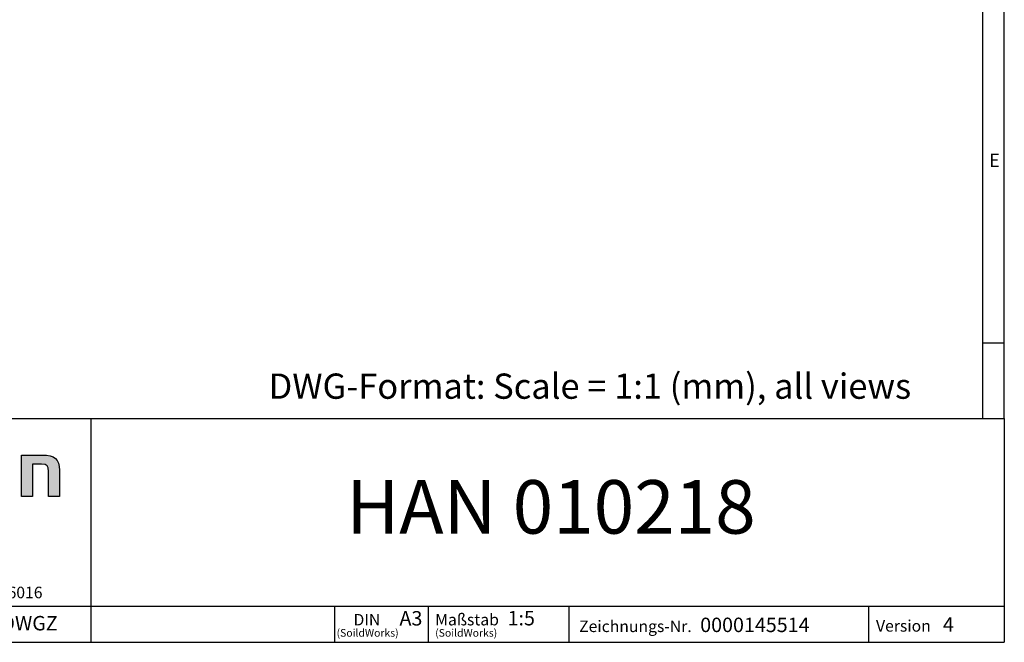
# Model space of a CAD drawing. Units: millimetres. Extents: x 35 to 2065, y 35 to 1450.
# Drawn here: x 1383 to 2065, y 35 to 466 of the extents above; entities that cross this region are included whole.
import ezdxf

# ---------------------------------------------------------------- set-up
doc = ezdxf.new("R2010")
doc.units = ezdxf.units.MM
doc.header["$LTSCALE"] = 5
doc.layers.add('HAURATON_FRAME_LOGO', color=1, linetype='Continuous')
doc.styles.add('SLDTEXTSTYLE1', font='GOTHIC.TTF', dxfattribs={"width": 0.913})
doc.styles.add('SLDTEXTSTYLE2', font='ARIAL.TTF', dxfattribs={"width": 0.948})

# ---------------------------------------------------------------- blocks, each defined once
blk = doc.blocks.new('SW_NOTE_0_1')
at = {"layer": 'HAURATON_FRAME_LOGO', "color": 0, "attachment_point": 2, "style": 'SLDTEXTSTYLE2'}
for s, insert, char_height in [('DIN', (9.43, 10.23), 7.938), ('(SoildWorks)', (9.93, -0.23), 5.2917)]:
    blk.add_mtext(s, dxfattribs=dict(at, insert=insert, char_height=char_height))
blk = doc.blocks.new('SW_NOTE_0_2')
at = {"layer": 'HAURATON_FRAME_LOGO', "color": 0, "attachment_point": 1, "style": 'SLDTEXTSTYLE2'}
for s, insert, char_height in [('Maßstab', (0, 10.31), 8), ('(SoildWorks)', (0, -0.23), 5.2917)]:
    blk.add_mtext(s, dxfattribs=dict(at, insert=insert, char_height=char_height))

msp = doc.modelspace()

# ---------------------------------------------------------------- hatches: boundary and pattern name
at = {"layer": 'HAURATON_FRAME_LOGO'}
h = msp.add_hatch(color=256, dxfattribs=at)
edge = h.paths.add_edge_path(flags=0)
edge.add_spline(control_points=[(1398.02, 158.43), (1402.32, 158.43), (1403.03, 157.29), (1403.03, 153.32)], knot_values=[4, 4, 4, 4, 5, 5, 5, 5], weights=[1, 1, 1, 1], degree=3, periodic=0)
edge.add_line((1403.03, 153.32), (1403.03, 136.06))
edge.add_line((1403.03, 136.06), (1410.6, 136.06))
edge.add_line((1410.6, 136.06), (1410.6, 154.24))
edge.add_spline(control_points=[(1410.6, 154.24), (1410.6, 161.86), (1407.12, 164.75), (1398.62, 164.75)], knot_values=[0, 0, 0, 0, 1, 1, 1, 1], weights=[1, 1, 1, 1], degree=3, periodic=0)
edge.add_line((1398.62, 164.75), (1384.35, 164.75))
edge.add_line((1384.35, 164.75), (1384.35, 136.06))
edge.add_line((1384.35, 136.06), (1391.92, 136.06))
edge.add_line((1391.92, 136.06), (1391.92, 158.43))
edge.add_line((1391.92, 158.43), (1398.02, 158.43))

# ---------------------------------------------------------------- linework, layer by layer
for p, q in [((2065, 190), (2065, 1450)), ((2050, 1435), (2050, 190)), ((2050, 242.5), (2065, 242.5)), ((1115, 190), (2065, 190)), ((1432.45, 35), (1432.45, 190)), ((2065, 190), (2065, 35)), ((1115, 60), (2065, 60)), ((1601.31, 35), (1601.31, 60)), ((1665.98, 60), (1665.98, 35)), ((1763.42, 60), (1763.42, 35)), ((1970.88, 60), (1970.88, 35)), ((1115, 35), (2065, 35)), ((1139, 35), (2065, 35))]:
    msp.add_line(p, q, dxfattribs=at)
at = {"layer": 'HAURATON_FRAME_LOGO', "linetype": 'Continuous'}
for p, q in [((1384.35, 136.06), (1384.35, 164.75)), ((1384.35, 164.75), (1398.62, 164.75)), ((1398.02, 158.43), (1391.92, 158.43)), ((1391.92, 158.43), (1391.92, 136.06)), ((1403.03, 136.06), (1403.03, 153.32)), ((1410.6, 154.24), (1410.6, 136.06)), ((1391.92, 136.06), (1384.35, 136.06)), ((1410.6, 136.06), (1403.03, 136.06))]:
    msp.add_line(p, q, dxfattribs=at)
for points in [[(1398.62, 164.75), (1407.12, 164.75), (1410.6, 161.86), (1410.6, 154.24)], [(1403.03, 153.32), (1403.03, 157.29), (1402.32, 158.43), (1398.02, 158.43)]]:
    msp.add_open_spline(points, degree=3, dxfattribs=at)

# ---------------------------------------------------------------- block references
at = {"layer": 'HAURATON_FRAME_LOGO'}
for name, p in [('SW_NOTE_0_1', (1614.06, 44.41)), ('SW_NOTE_0_2', (1670.8, 44.41))]:
    msp.add_blockref(name, p, dxfattribs=at)

# ---------------------------------------------------------------- texts
for s, insert, char_height, attachment_point, style in [('E', (2054.42, 373.45), 9.26, 1, 'SLDTEXTSTYLE1'), ('DWG-Format: Scale = 1:1 (mm), all views', (1555.4, 221.2), 17.5, 1, 'SLDTEXTSTYLE2'), ('HAN 010218', (1750.95, 147.33), 37.042, 2, 'SLDTEXTSTYLE2'), ('© Hauraton 2010                  Copyright nach ISO 16016', (1137.58, 73.52), 8, 1, 'SLDTEXTSTYLE2'), ('A3', (1646.08, 56.63), 10, 1, 'SLDTEXTSTYLE2'), ('1:5', (1720.94, 56.72), 10, 1, 'SLDTEXTSTYLE2'), ('DWGZ', (1370.36, 53.24), 10, 1, 'SLDTEXTSTYLE2'), ('Zeichnungs-Nr.', (1770.5, 50.09), 8, 1, 'SLDTEXTSTYLE2'), ('0000145514', (1854.37, 52.08), 10, 1, 'SLDTEXTSTYLE2'), ('Version', (1976.14, 50.38), 8, 1, 'SLDTEXTSTYLE2'), ('4', (2022.47, 52.37), 10, 1, 'SLDTEXTSTYLE2')]:
    msp.add_mtext(s, dxfattribs=dict(at, insert=insert, char_height=char_height, attachment_point=attachment_point, style=style))

doc.saveas('drawing.dxf')
